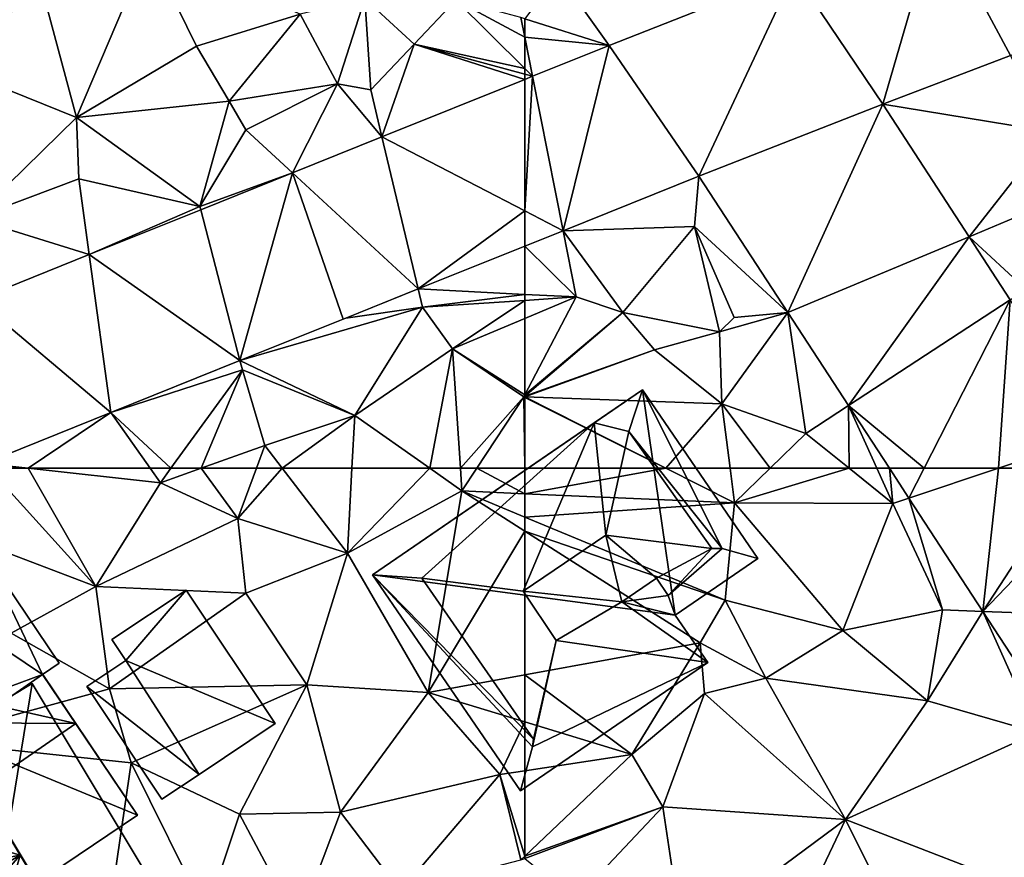
# Model space of a CAD drawing. Extents: x -2000 to -983, y -1000 to 81.
# Drawn here: x -1645 to -1606, y -765 to -733 of the extents above; entities that cross this region are included whole.
import ezdxf

# ---------------------------------------------------------------- set-up
doc = ezdxf.new("R2010")
doc.units = 0
doc.header["$MEASUREMENT"] = 0
for name, color, linetype in [('Bygninger_LOD2', 1, 'Continuous'), ('Bygninger_Projekteret', 85, 'Continuous'), ('Terraen', 33, 'Continuous'), ('Terraen_vej', 33, 'Continuous')]:
    doc.layers.add(name, color=color, linetype=linetype)

# ---------------------------------------------------------------- blocks, each defined once
blk = doc.blocks.new('1km_6224_571_Flyttet_X-573000m_Y-6225000m_ACAD_1_FMEBLOCK10')
at = {"layer": 'Terraen_vej', "color": 251, "true_color": 0x555555}
for points in [[(62.5, -52.51, 48.062), (62.5, -47.407, 48.197), (56.955, -49.637, 48.294)], [(58.361, -55.539, 48.141), (56.955, -49.637, 48.294), (53.482, -51.034, 48.354)], [(58.361, -55.539, 48.141), (62.5, -52.51, 48.062), (56.955, -49.637, 48.294)], [(51.446, -58.32, 48.315), (53.482, -51.034, 48.354), (49.923, -52.466, 48.416)], [(53.482, -51.034, 48.354), (51.446, -58.32, 48.315), (55.457, -56.707, 48.214)], [(58.361, -55.539, 48.141), (53.482, -51.034, 48.354), (55.457, -56.707, 48.214)], [(51.446, -58.32, 48.315), (49.923, -52.466, 48.416), (45.592, -54.207, 48.492)], [(62.5, -53.874, 48.037), (62.5, -52.51, 48.062), (58.361, -55.539, 48.141)], [(46.431, -60.337, 48.441), (45.592, -54.207, 48.492), (41.232, -55.961, 48.568)], [(51.446, -58.32, 48.315), (45.592, -54.207, 48.492), (46.431, -60.337, 48.441)], [(46.431, -60.337, 48.441), (41.232, -55.961, 48.568), (41.517, -62.313, 48.564)]]:
    blk.add_polyline3d(points, close=True, dxfattribs=at)
blk = doc.blocks.new('1km_6224_571_Flyttet_X-573000m_Y-6225000m_ACAD_1_FMEBLOCK22')
at = {"layer": 'Terraen', "color": 9, "true_color": 0xbbbbbb}
for points in [[(-62.5, 62.5, 47.735), (-62.5, 61.514, 47.687), (-57.027, 62.5, 47.56)], [(-62.5, 61.514, 47.687), (-54.36, 61.16, 47.41), (-57.027, 62.5, 47.56)], [(-54.534, 62.5, 47.469), (-57.027, 62.5, 47.56), (-54.36, 61.16, 47.41)], [(-54.534, 62.5, 47.469), (-54.36, 61.16, 47.41), (-52.98, 62.5, 47.465)], [(-52.98, 62.5, 47.465), (-54.36, 61.16, 47.41), (-49.917, 62.5, 47.381)], [(-54.36, 61.16, 47.41), (-48.22, 61.13, 47.24), (-49.917, 62.5, 47.381)], [(-49.917, 62.5, 47.381), (-48.22, 61.13, 47.24), (-48.839, 62.5, 47.301)], [(-48.353, 62.5, 47.285), (-48.839, 62.5, 47.301), (-48.22, 61.13, 47.24)], [(-48.353, 62.5, 47.285), (-48.22, 61.13, 47.24), (-47.596, 61.338, 47.225)], [(-62.5, 60.607, 47.705), (-54.36, 61.16, 47.41), (-62.5, 61.514, 47.687)], [(-62.5, 60.607, 47.705), (-54.73, 57.38, 47.5), (-54.36, 61.16, 47.41)], [(-50.16, 56.2, 47.28), (-54.36, 61.16, 47.41), (-54.73, 57.38, 47.5)], [(-50.16, 56.2, 47.28), (-48.22, 61.13, 47.24), (-54.36, 61.16, 47.41)], [(-50.16, 56.2, 47.28), (-46.29, 57, 47.15), (-48.22, 61.13, 47.24)], [(-47.596, 61.338, 47.225), (-48.22, 61.13, 47.24), (-46.29, 57, 47.15)], [(-47.596, 61.338, 47.225), (-46.29, 57, 47.15), (-44.731, 56.944, 46.999)], [(-62.5, 60.062, 47.345), (-54.73, 57.38, 47.5), (-62.5, 60.607, 47.705)], [(-62.5, 60.062, 47.345), (-55.7, 55.72, 46.16), (-54.73, 57.38, 47.5)], [(-62.5, 60.062, 47.345), (-62.5, 54.482, 47.133), (-55.7, 55.72, 46.16)], [(-55.7, 55.72, 46.16), (-53.15, 54.35, 47.33), (-54.73, 57.38, 47.5)], [(-50.16, 56.2, 47.28), (-54.73, 57.38, 47.5), (-53.15, 54.35, 47.33)], [(-46.87, 53.47, 47.11), (-46.29, 57, 47.15), (-50.16, 56.2, 47.28)], [(-44.731, 56.944, 46.999), (-46.29, 57, 47.15), (-46.87, 53.47, 47.11)], [(-44.731, 56.944, 46.999), (-46.87, 53.47, 47.11), (-42.62, 52.24, 46.77)], [(-44.731, 56.944, 46.999), (-42.62, 52.24, 46.77), (-41.927, 52.642, 46.778)], [(-46.87, 53.47, 47.11), (-50.16, 56.2, 47.28), (-53.15, 54.35, 47.33)], [(-58.35, 51.39, 47.71), (-55.7, 55.72, 46.16), (-62.5, 54.482, 47.133)], [(-58.35, 51.39, 47.71), (-55.53, 53.76, 47.21), (-55.7, 55.72, 46.16)], [(-55.53, 53.76, 47.21), (-53.15, 54.35, 47.33), (-55.7, 55.72, 46.16)], [(-62.5, 52.656, 47.689), (-58.35, 51.39, 47.71), (-62.5, 54.482, 47.133)], [(-50.06, 48.87, 47.02), (-53.15, 54.35, 47.33), (-55.53, 53.76, 47.21)], [(-50.06, 48.87, 47.02), (-46.87, 53.47, 47.11), (-53.15, 54.35, 47.33)], [(-57.15, 49.36, 47.39), (-55.53, 53.76, 47.21), (-58.35, 51.39, 47.71)], [(-50.06, 48.87, 47.02), (-55.53, 53.76, 47.21), (-57.15, 49.36, 47.39)], [(-50.06, 48.87, 47.02), (-42.62, 52.24, 46.77), (-46.87, 53.47, 47.11)], [(-62.5, 52.656, 47.689), (-62.5, 50.758, 47.564), (-58.35, 51.39, 47.71)], [(-42.23, 45.84, 46.7), (-42.62, 52.24, 46.77), (-50.06, 48.87, 47.02)], [(-62.5, 47.443, 47.642), (-57.15, 49.36, 47.39), (-58.35, 51.39, 47.71)], [(-62.5, 50.758, 47.564), (-62.5, 47.443, 47.642), (-58.35, 51.39, 47.71)], [(-62.5, 47.443, 47.642), (-62.5, 47.356, 47.633), (-57.15, 49.36, 47.39)], [(-60.53, 45.76, 47.28), (-57.15, 49.36, 47.39), (-62.5, 47.356, 47.633)], [(-56.37, 44.19, 47.06), (-57.15, 49.36, 47.39), (-60.53, 45.76, 47.28)], [(-56.37, 44.19, 47.06), (-50.06, 48.87, 47.02), (-57.15, 49.36, 47.39)], [(-56.37, 44.19, 47.06), (-53.29, 42.06, 46.91), (-50.06, 48.87, 47.02)], [(-47.95, 44.64, 46.84), (-50.06, 48.87, 47.02), (-53.29, 42.06, 46.91)], [(-47.95, 44.64, 46.84), (-42.23, 45.84, 46.7), (-50.06, 48.87, 47.02)]]:
    blk.add_polyline3d(points, close=True, dxfattribs=at)
blk = doc.blocks.new('1km_6224_571_Flyttet_X-573000m_Y-6225000m_ACAD_1_FMEBLOCK24')
at = {"layer": 'Terraen', "color": 9, "true_color": 0xbbbbbb}
for points in [[(45.1, -48.89, 48.88), (47.9, -42.31, 49.11), (43.54, -43.04, 49.2)], [(45.1, -48.89, 48.88), (49.76, -46.12, 49.11), (47.9, -42.31, 49.11)], [(49.76, -46.12, 49.11), (53.78, -44.87, 48.7), (47.9, -42.31, 49.11)], [(41.18, -47.31, 48.96), (45.1, -48.89, 48.88), (43.54, -43.04, 49.2)], [(55.23, -47.58, 48.58), (56.29, -44.26, 48.77), (53.78, -44.87, 48.7)], [(56.52, -47.81, 49.03), (56.29, -44.26, 48.77), (55.23, -47.58, 48.58)], [(58.21, -46.04, 48.95), (59.82, -44.32, 48.72), (56.29, -44.26, 48.77)], [(56.52, -47.81, 49.03), (58.21, -46.04, 48.95), (56.29, -44.26, 48.77)], [(62.5, -46.989, 48.245), (59.82, -44.32, 48.72), (58.21, -46.04, 48.95)], [(62.5, -46.989, 48.245), (62.5, -45.77, 48.217), (59.82, -44.32, 48.72)], [(62.5, -45.77, 48.217), (62.35, -45.01, 48.23), (59.82, -44.32, 48.72)], [(51.03, -48.25, 49.42), (53.78, -44.87, 48.7), (49.76, -46.12, 49.11)], [(51.03, -48.25, 49.42), (55.23, -47.58, 48.58), (53.78, -44.87, 48.7)], [(62.5, -45.77, 48.217), (62.5, -45.058, 48.226), (62.35, -45.01, 48.23)], [(45.1, -48.89, 48.88), (51.03, -48.25, 49.42), (49.76, -46.12, 49.11)], [(56.955, -49.637, 48.294), (58.21, -46.04, 48.95), (56.52, -47.81, 49.03)], [(62.5, -47.407, 48.197), (58.21, -46.04, 48.95), (56.955, -49.637, 48.294)], [(62.5, -47.205, 48.241), (62.5, -46.989, 48.245), (58.21, -46.04, 48.95)], [(62.5, -47.407, 48.197), (62.5, -47.205, 48.241), (58.21, -46.04, 48.95)], [(41.09, -52.8, 48.63), (45.1, -48.89, 48.88), (41.18, -47.31, 48.96)], [(51.03, -48.25, 49.42), (51.67, -49.36, 48.53), (55.23, -47.58, 48.58)], [(51.67, -49.36, 48.53), (53.482, -51.034, 48.354), (55.23, -47.58, 48.58)], [(56.955, -49.637, 48.294), (55.23, -47.58, 48.58), (53.482, -51.034, 48.354)], [(56.955, -49.637, 48.294), (56.52, -47.81, 49.03), (55.23, -47.58, 48.58)], [(49.89, -52.34, 48.38), (51.03, -48.25, 49.42), (45.1, -48.89, 48.88)], [(49.89, -52.34, 48.38), (51.67, -49.36, 48.53), (51.03, -48.25, 49.42)], [(41.09, -52.8, 48.63), (45.19, -51.27, 48.82), (45.1, -48.89, 48.88)], [(45.19, -51.27, 48.82), (49.89, -52.34, 48.38), (45.1, -48.89, 48.88)], [(49.89, -52.34, 48.38), (53.482, -51.034, 48.354), (51.67, -49.36, 48.53)], [(53.482, -51.034, 48.354), (49.89, -52.34, 48.38), (49.923, -52.466, 48.416)], [(45.592, -54.207, 48.492), (45.19, -51.27, 48.82), (41.09, -52.8, 48.63)], [(45.592, -54.207, 48.492), (49.89, -52.34, 48.38), (45.19, -51.27, 48.82)], [(49.923, -52.466, 48.416), (49.89, -52.34, 48.38), (45.592, -54.207, 48.492)], [(45.592, -54.207, 48.492), (41.09, -52.8, 48.63), (41.232, -55.961, 48.568)], [(62.5, -53.874, 48.037), (58.361, -55.539, 48.141), (62.5, -55.749, 48.154)], [(58.53, -56.25, 48.17), (58.361, -55.539, 48.141), (55.553, -56.668, 48.212)], [(58.361, -55.539, 48.141), (58.53, -56.25, 48.17), (62.5, -55.749, 48.154)], [(58.53, -56.25, 48.17), (62.5, -55.984, 48.163), (62.5, -55.749, 48.154)], [(62.5, -55.984, 48.163), (58.53, -56.25, 48.17), (59.69, -57.87, 48.16)], [(62.5, -55.984, 48.163), (59.69, -57.87, 48.16), (62.5, -56.687, 48.16)], [(51.446, -58.32, 48.315), (58.53, -56.25, 48.17), (55.553, -56.668, 48.212)], [(51.446, -58.32, 48.315), (55.9, -60.45, 48.14), (58.53, -56.25, 48.17)], [(55.9, -60.45, 48.14), (59.69, -57.87, 48.16), (58.53, -56.25, 48.17)], [(62.5, -56.687, 48.16), (59.69, -57.87, 48.16), (62.5, -59.654, 47.876)], [(58.811, -62.5, 47.881), (59.69, -57.87, 48.16), (55.9, -60.45, 48.14)], [(58.811, -62.5, 47.881), (60.001, -62.5, 47.832), (59.69, -57.87, 48.16)], [(59.69, -57.87, 48.16), (62.46, -59.73, 47.87), (62.5, -59.654, 47.876)], [(60.001, -62.5, 47.832), (62.46, -59.73, 47.87), (59.69, -57.87, 48.16)], [(46.431, -60.337, 48.441), (51.54, -58.68, 48.28), (51.446, -58.32, 48.315)], [(51.446, -58.32, 48.315), (51.54, -58.68, 48.28), (55.9, -60.45, 48.14)], [(48.767, -62.5, 48.376), (51.54, -58.68, 48.28), (46.431, -60.337, 48.441)], [(48.767, -62.5, 48.376), (49.935, -62.5, 48.328), (51.54, -58.68, 48.28)], [(49.935, -62.5, 48.328), (52.41, -61.62, 48.23), (51.54, -58.68, 48.28)], [(52.41, -61.62, 48.23), (55.9, -60.45, 48.14), (51.54, -58.68, 48.28)], [(60.001, -62.5, 47.832), (60.639, -62.5, 47.794), (62.46, -59.73, 47.87)], [(60.639, -62.5, 47.794), (62.5, -62.5, 47.735), (62.46, -59.73, 47.87)], [(62.5, -59.654, 47.876), (62.46, -59.73, 47.87), (62.5, -59.696, 47.879)], [(62.5, -59.696, 47.879), (62.46, -59.73, 47.87), (62.5, -59.716, 47.87)], [(62.5, -59.716, 47.87), (62.46, -59.73, 47.87), (62.5, -59.731, 47.868)], [(62.5, -59.75, 47.868), (62.5, -59.731, 47.868), (62.46, -59.73, 47.87)], [(62.5, -62.5, 47.735), (62.5, -59.75, 47.868), (62.46, -59.73, 47.87)], [(46.431, -60.337, 48.441), (41.517, -62.313, 48.564), (43.229, -62.5, 48.521)], [(47.963, -62.5, 48.4), (46.431, -60.337, 48.441), (43.229, -62.5, 48.521)], [(48.767, -62.5, 48.376), (46.431, -60.337, 48.441), (47.963, -62.5, 48.4)], [(53.087, -62.5, 48.152), (55.9, -60.45, 48.14), (52.41, -61.62, 48.23)], [(53.087, -62.5, 48.152), (55.793, -62.5, 48.033), (55.9, -60.45, 48.14)], [(55.793, -62.5, 48.033), (58.811, -62.5, 47.881), (55.9, -60.45, 48.14)], [(49.935, -62.5, 48.328), (52.087, -62.5, 48.146), (52.41, -61.62, 48.23)], [(52.087, -62.5, 48.146), (53.087, -62.5, 48.152), (52.41, -61.62, 48.23)], [(43.229, -62.5, 48.521), (41.517, -62.313, 48.564), (41.687, -62.5, 48.549)]]:
    blk.add_polyline3d(points, close=True, dxfattribs=at)
blk = doc.blocks.new('1km_6224_571_Flyttet_X-573000m_Y-6225000m_ACAD_1_FMEBLOCK36')
at = {"layer": 'Terraen', "color": 9, "true_color": 0xbbbbbb}
for points in [[(-62.5, -45.058, 48.226), (-59.231, -46.093, 48.14), (-61.205, -43.31, 48.277)], [(-62.5, -45.77, 48.217), (-59.231, -46.093, 48.14), (-62.5, -45.058, 48.226)], [(-62.5, -46.989, 48.245), (-62.201, -47.287, 48.192), (-62.5, -45.77, 48.217)], [(-62.5, -45.77, 48.217), (-62.201, -47.287, 48.192), (-59.231, -46.093, 48.14)], [(-48.608, -48.374, 47.98), (-42.06, -49.44, 48.22), (-43.649, -46.483, 47.874)], [(-62.5, -47.205, 48.241), (-62.201, -47.287, 48.192), (-62.5, -46.989, 48.245)], [(-62.5, -47.205, 48.241), (-62.5, -47.407, 48.197), (-62.201, -47.287, 48.192)], [(-45.259, -53.512, 47.679), (-42.06, -49.44, 48.22), (-48.608, -48.374, 47.98)], [(-45.259, -53.512, 47.679), (-43.05, -52.59, 48.07), (-42.06, -49.44, 48.22)], [(-61.018, -53.278, 48), (-55.91, -53.12, 47.78), (-55.747, -51.158, 47.867)], [(-55.747, -51.158, 47.867), (-55.91, -53.12, 47.78), (-52.297, -56.45, 47.595)], [(-45.259, -53.512, 47.679), (-43.05, -55.56, 47.54), (-43.05, -52.59, 48.07)], [(-60.51, -55.85, 48.16), (-61.018, -53.278, 48), (-62.5, -53.874, 48.037)], [(-61.018, -53.278, 48), (-58.7, -56.45, 48.76), (-55.91, -53.12, 47.78)], [(-61.018, -53.278, 48), (-60.51, -55.85, 48.16), (-58.7, -56.45, 48.76)], [(-54.95, -57.21, 48.51), (-55.91, -53.12, 47.78), (-58.7, -56.45, 48.76)], [(-52.297, -56.45, 47.595), (-55.91, -53.12, 47.78), (-54.38, -56.65, 47.78)], [(-54.95, -57.21, 48.51), (-54.38, -56.65, 47.78), (-55.91, -53.12, 47.78)], [(-43.663, -55.961, 47.535), (-43.05, -55.56, 47.54), (-45.259, -53.512, 47.679)], [(-62.5, -55.749, 48.154), (-60.51, -55.85, 48.16), (-62.5, -53.874, 48.037)], [(-62.5, -55.749, 48.154), (-62.5, -55.984, 48.163), (-60.51, -55.85, 48.16)], [(-62.5, -55.984, 48.163), (-62.5, -56.687, 48.16), (-60.51, -55.85, 48.16)], [(-62.5, -56.687, 48.16), (-62.5, -59.654, 47.876), (-60.51, -55.85, 48.16)], [(-62.5, -59.654, 47.876), (-58.7, -56.45, 48.76), (-60.51, -55.85, 48.16)], [(-62.5, -59.654, 47.876), (-62.5, -59.696, 47.879), (-58.7, -56.45, 48.76)], [(-62.5, -59.696, 47.879), (-57.47, -57.9, 47.92), (-58.7, -56.45, 48.76)], [(-57.47, -57.9, 47.92), (-54.95, -57.21, 48.51), (-58.7, -56.45, 48.76)], [(-52.297, -56.45, 47.595), (-54.38, -56.65, 47.78), (-54.95, -57.21, 48.51)], [(-52.297, -56.45, 47.595), (-54.95, -57.21, 48.51), (-54.86, -60, 47.58)], [(-52.297, -56.45, 47.595), (-54.86, -60, 47.58), (-51.59, -61.15, 47.52)], [(-52.297, -56.45, 47.595), (-51.59, -61.15, 47.52), (-49.938, -60.069, 47.409)], [(-54.86, -60, 47.58), (-54.95, -57.21, 48.51), (-57.47, -57.9, 47.92)], [(-62.5, -59.696, 47.879), (-62.5, -59.716, 47.87), (-57.47, -57.9, 47.92)], [(-62.5, -59.716, 47.87), (-62.5, -59.731, 47.868), (-57.47, -57.9, 47.92)], [(-62.5, -59.731, 47.868), (-54.86, -60, 47.58), (-57.47, -57.9, 47.92)], [(-62.5, -59.731, 47.868), (-57.027, -62.5, 47.56), (-54.86, -60, 47.58)], [(-62.5, -59.75, 47.868), (-57.027, -62.5, 47.56), (-62.5, -59.731, 47.868)], [(-62.5, -59.75, 47.868), (-62.5, -62.5, 47.735), (-57.027, -62.5, 47.56)], [(-57.027, -62.5, 47.56), (-54.534, -62.5, 47.469), (-54.86, -60, 47.58)], [(-54.534, -62.5, 47.469), (-52.98, -62.5, 47.465), (-54.86, -60, 47.58)], [(-52.98, -62.5, 47.465), (-51.59, -61.15, 47.52), (-54.86, -60, 47.58)], [(-49.917, -62.5, 47.381), (-49.938, -60.069, 47.409), (-51.59, -61.15, 47.52)], [(-49.917, -62.5, 47.381), (-48.839, -62.5, 47.301), (-49.938, -60.069, 47.409)], [(-48.839, -62.5, 47.301), (-48.353, -62.5, 47.285), (-49.938, -60.069, 47.409)], [(-52.98, -62.5, 47.465), (-49.917, -62.5, 47.381), (-51.59, -61.15, 47.52)]]:
    blk.add_polyline3d(points, close=True, dxfattribs=at)
blk = doc.blocks.new('1km_6224_571_Flyttet_X-573000m_Y-6225000m_ACAD_1_FMEBLOCK108')
at = {"layer": 'Terraen_vej', "color": 251, "true_color": 0x555555}
for points in [[(-52.044, -43.263, 48.131), (-48.608, -48.374, 47.98), (-46.512, -41.153, 47.994)], [(-46.512, -41.153, 47.994), (-48.608, -48.374, 47.98), (-43.649, -46.483, 47.874)], [(-46.512, -41.153, 47.994), (-43.649, -46.483, 47.874), (-39.791, -45.012, 47.792)], [(-52.044, -43.263, 48.131), (-61.205, -43.31, 48.277), (-59.231, -46.093, 48.14)], [(-52.044, -43.263, 48.131), (-59.231, -46.093, 48.14), (-55.747, -51.158, 47.867)], [(-52.044, -43.263, 48.131), (-55.747, -51.158, 47.867), (-48.608, -48.374, 47.98)], [(-61.018, -53.278, 48), (-59.231, -46.093, 48.14), (-62.201, -47.287, 48.192)], [(-55.747, -51.158, 47.867), (-59.231, -46.093, 48.14), (-61.018, -53.278, 48)], [(-62.5, -52.51, 48.062), (-61.018, -53.278, 48), (-62.201, -47.287, 48.192)], [(-62.5, -52.51, 48.062), (-62.201, -47.287, 48.192), (-62.5, -47.407, 48.197)], [(-55.747, -51.158, 47.867), (-52.297, -56.45, 47.595), (-48.608, -48.374, 47.98)], [(-52.297, -56.45, 47.595), (-45.259, -53.512, 47.679), (-48.608, -48.374, 47.98)], [(-62.5, -52.51, 48.062), (-62.5, -53.874, 48.037), (-61.018, -53.278, 48)], [(-49.938, -60.069, 47.409), (-45.259, -53.512, 47.679), (-52.297, -56.45, 47.595)], [(-49.938, -60.069, 47.409), (-43.663, -55.961, 47.535), (-45.259, -53.512, 47.679)], [(-49.938, -60.069, 47.409), (-47.003, -62.5, 47.272), (-43.663, -55.961, 47.535)], [(-44.119, -62.5, 47.226), (-43.663, -55.961, 47.535), (-47.003, -62.5, 47.272)], [(-44.119, -62.5, 47.226), (-40.244, -61.206, 47.227), (-43.663, -55.961, 47.535)], [(-49.938, -60.069, 47.409), (-48.353, -62.5, 47.285), (-47.003, -62.5, 47.272)], [(-44.119, -62.5, 47.226), (-41.092, -62.5, 47.184), (-40.244, -61.206, 47.227)]]:
    blk.add_polyline3d(points, close=True, dxfattribs=at)
blk = doc.blocks.new('1km_6224_571_Flyttet_X-573000m_Y-6225000m_ACAD_1_FMEBLOCK121')
at = {"layer": 'Terraen_vej', "color": 251, "true_color": 0x555555}
for points in [[(-54.669, 61.338, 47.225), (-54.076, 62.5, 47.272), (-55.427, 62.5, 47.285)], [(-54.669, 61.338, 47.225), (-51.192, 62.5, 47.226), (-54.076, 62.5, 47.272)], [(-51.805, 56.944, 46.999), (-51.192, 62.5, 47.226), (-54.669, 61.338, 47.225)], [(-51.805, 56.944, 46.999), (-48.165, 62.5, 47.184), (-51.192, 62.5, 47.226)], [(-51.805, 56.944, 46.999), (-42.638, 56.617, 46.805), (-46.474, 62.5, 47.151)], [(-51.805, 56.944, 46.999), (-46.474, 62.5, 47.151), (-48.165, 62.5, 47.184)], [(-49, 52.642, 46.778), (-42.638, 56.617, 46.805), (-51.805, 56.944, 46.999)]]:
    blk.add_polyline3d(points, close=True, dxfattribs=at)
blk = doc.blocks.new('1km_6224_571_Flyttet_X-573000m_Y-6225000m_ACAD_1_FMEBLOCK138')
at = {"layer": 'Terraen', "color": 9, "true_color": 0xbbbbbb}
for points in [[(41.687, 62.5, 48.549), (41.66, 59.5, 48.52), (45.86, 57.91, 48.19)], [(43.229, 62.5, 48.521), (41.687, 62.5, 48.549), (45.86, 57.91, 48.19)], [(47.963, 62.5, 48.4), (43.229, 62.5, 48.521), (48.36, 61.94, 48.39)], [(43.229, 62.5, 48.521), (45.86, 57.91, 48.19), (48.36, 61.94, 48.39)], [(48.767, 62.5, 48.376), (47.963, 62.5, 48.4), (48.36, 61.94, 48.39)], [(48.767, 62.5, 48.376), (48.36, 61.94, 48.39), (49.935, 62.5, 48.328)], [(49.935, 62.5, 48.328), (48.36, 61.94, 48.39), (51.37, 60.55, 47.96)], [(49.935, 62.5, 48.328), (51.37, 60.55, 47.96), (52.087, 62.5, 48.146)], [(52.087, 62.5, 48.146), (51.37, 60.55, 47.96), (53.087, 62.5, 48.152)], [(51.37, 60.55, 47.96), (55.62, 59.21, 47.86), (53.087, 62.5, 48.152)], [(53.087, 62.5, 48.152), (55.62, 59.21, 47.86), (55.793, 62.5, 48.033)], [(55.793, 62.5, 48.033), (55.62, 59.21, 47.86), (58.811, 62.5, 47.881)], [(55.62, 59.21, 47.86), (60.06, 61.62, 47.77), (58.811, 62.5, 47.881)], [(58.811, 62.5, 47.881), (60.06, 61.62, 47.77), (60.001, 62.5, 47.832)], [(60.001, 62.5, 47.832), (60.06, 61.62, 47.77), (60.639, 62.5, 47.794)], [(60.639, 62.5, 47.794), (60.06, 61.62, 47.77), (62.5, 61.514, 47.687)], [(60.639, 62.5, 47.794), (62.5, 61.514, 47.687), (62.5, 62.5, 47.735)], [(45.86, 57.91, 48.19), (51.37, 60.55, 47.96), (48.36, 61.94, 48.39)], [(58.75, 53.8, 47.67), (60.06, 61.62, 47.77), (55.62, 59.21, 47.86)], [(62.5, 60.062, 47.345), (60.06, 61.62, 47.77), (58.75, 53.8, 47.67)], [(62.5, 60.607, 47.705), (62.5, 61.514, 47.687), (60.06, 61.62, 47.77)], [(62.5, 60.062, 47.345), (62.5, 60.607, 47.705), (60.06, 61.62, 47.77)], [(45.86, 57.91, 48.19), (51.67, 57.65, 47.9), (51.37, 60.55, 47.96)], [(51.67, 57.65, 47.9), (55.62, 59.21, 47.86), (51.37, 60.55, 47.96)], [(62.5, 60.062, 47.345), (58.75, 53.8, 47.67), (62.5, 54.482, 47.133)], [(42.57, 56.1, 48.41), (45.86, 57.91, 48.19), (41.66, 59.5, 48.52)], [(54.04, 54.1, 47.67), (55.62, 59.21, 47.86), (51.67, 57.65, 47.9)], [(58.75, 53.8, 47.67), (55.62, 59.21, 47.86), (54.04, 54.1, 47.67)], [(46.39, 53.94, 48.36), (45.86, 57.91, 48.19), (42.57, 56.1, 48.41)], [(46.39, 53.94, 48.36), (51.67, 57.65, 47.9), (45.86, 57.91, 48.19)], [(46.39, 53.94, 48.36), (54.04, 54.1, 47.67), (51.67, 57.65, 47.9)], [(39.08, 51.93, 48.44), (46.39, 53.94, 48.36), (42.57, 56.1, 48.41)], [(62.5, 52.656, 47.689), (62.5, 54.482, 47.133), (58.75, 53.8, 47.67)], [(47.22, 51.07, 47.96), (46.39, 53.94, 48.36), (39.08, 51.93, 48.44)], [(47.22, 51.07, 47.96), (54.04, 54.1, 47.67), (46.39, 53.94, 48.36)], [(51.43, 49.08, 47.81), (54.04, 54.1, 47.67), (47.22, 51.07, 47.96)], [(51.43, 49.08, 47.81), (55.35, 49.15, 47.46), (54.04, 54.1, 47.67)], [(55.35, 49.15, 47.46), (58.75, 53.8, 47.67), (54.04, 54.1, 47.67)], [(61.53, 50.61, 47.53), (58.75, 53.8, 47.67), (55.35, 49.15, 47.46)], [(62.5, 52.656, 47.689), (58.75, 53.8, 47.67), (61.53, 50.61, 47.53)], [(62.5, 50.758, 47.564), (62.5, 52.656, 47.689), (61.53, 50.61, 47.53)], [(45.97, 42.46, 47.95), (47.22, 51.07, 47.96), (39.08, 51.93, 48.44)], [(45.97, 42.46, 47.95), (50.14, 45.19, 47.68), (47.22, 51.07, 47.96)], [(50.14, 45.19, 47.68), (51.43, 49.08, 47.81), (47.22, 51.07, 47.96)], [(57.67, 46.08, 47.43), (61.53, 50.61, 47.53), (55.35, 49.15, 47.46)], [(57.67, 46.08, 47.43), (62.35, 47.3, 47.64), (61.53, 50.61, 47.53)], [(62.5, 50.758, 47.564), (61.53, 50.61, 47.53), (62.5, 47.443, 47.642)], [(61.53, 50.61, 47.53), (62.35, 47.3, 47.64), (62.5, 47.443, 47.642)], [(53.7, 44.79, 47.54), (51.43, 49.08, 47.81), (50.14, 45.19, 47.68)], [(53.7, 44.79, 47.54), (55.35, 49.15, 47.46), (51.43, 49.08, 47.81)], [(53.7, 44.79, 47.54), (57.67, 46.08, 47.43), (55.35, 49.15, 47.46)], [(62.5, 47.443, 47.642), (62.35, 47.3, 47.64), (62.5, 47.356, 47.633)]]:
    blk.add_polyline3d(points, close=True, dxfattribs=at)
blk = doc.blocks.new('Projekteret_bygning_31411')
at = {"layer": 'Bygninger_Projekteret', "color": 85, "true_color": 0x5f994c}
for points in [[(-5.021, 10.545, 47.62), (-8.408, 1.283, 47.62), (-13.681, 5.349, 47.62)], [(-8.511, 1.454, 50.64), (-13.681, 5.349, 50.64), (-5.021, 10.545, 50.64)], [(-13.681, 5.349, 47.82), (-5.021, 10.545, 47.82), (-5.021, 10.545, 47.62), (-13.681, 5.349, 47.62)], [(-5.021, 10.545, 47.82), (-13.681, 5.349, 47.82), (-13.681, 5.349, 50.64), (-5.021, 10.545, 50.64)], [(-2.995, 6.373, 50.64), (-8.511, 1.454, 50.64), (-5.021, 10.545, 50.64)], [(-8.408, 1.283, 47.62), (-5.021, 10.545, 47.62), (-2.644, 6.584, 47.62)], [(-2.644, 6.584, 50.64), (-2.644, 6.584, 47.82), (-5.021, 10.545, 47.82), (-5.021, 10.545, 50.64)], [(-2.644, 6.584, 47.82), (-2.644, 6.584, 47.62), (-5.021, 10.545, 47.62), (-5.021, 10.545, 47.82)], [(-2.995, 6.373, 50.64), (-5.021, 10.545, 50.64), (-2.644, 6.584, 50.64)], [(-2.644, 6.584, 47.62), (3.53, 10.288, 47.62), (1.63, -1.336, 47.62)], [(3.53, 10.288, 47.62), (-2.644, 6.584, 47.62), (-2.644, 6.584, 47.82), (3.53, 10.288, 47.82)], [(3.53, 10.288, 47.82), (-2.644, 6.584, 50.64), (0.267, 8.331, 53.2)], [(3.53, 10.288, 47.82), (-2.644, 6.584, 47.82), (-2.644, 6.584, 50.64)], [(3.53, 10.288, 51.32), (3.53, 10.288, 47.82), (0.267, 8.331, 53.2)], [(3.53, 10.288, 51.32), (13.681, -6.63, 51.32), (10.419, -8.588, 53.2), (0.267, 8.331, 53.2)], [(3.53, 10.288, 47.62), (13.681, -6.63, 47.62), (1.63, -1.336, 47.62)], [(3.53, 10.288, 47.82), (13.681, -6.63, 47.82), (13.681, -6.63, 47.62), (3.53, 10.288, 47.62)], [(13.681, -6.63, 47.82), (3.53, 10.288, 47.82), (3.53, 10.288, 51.32), (13.681, -6.63, 51.32)], [(-2.995, 6.373, 51.32), (0.267, 8.331, 53.2), (-2.285, 5.19, 51.32)], [(0.267, 8.331, 53.2), (-2.644, 6.584, 50.64), (-2.995, 6.373, 51.32)], [(-2.285, 5.19, 51.32), (0.267, 8.331, 53.2), (3.073, 3.635, 53.195)], [(3.073, 3.635, 53.195), (0.267, 8.331, 53.2), (10.419, -8.588, 53.2)], [(-2.644, 6.584, 47.62), (1.63, -1.336, 47.62), (-8.408, 1.283, 47.62)], [(-2.995, 6.373, 51.32), (-2.644, 6.584, 50.64), (-2.995, 6.373, 50.64)], [(-2.285, 5.19, 50.64), (-8.511, 1.454, 50.64), (-2.995, 6.373, 50.64)], [(-2.285, 5.19, 51.32), (-2.995, 6.373, 51.32), (-2.995, 6.373, 50.64), (-2.285, 5.19, 50.64)], [(-8.408, 1.283, 47.62), (-10.491, 0.033, 47.62), (-13.681, 5.349, 47.62)], [(-10.491, 0.033, 50.64), (-13.681, 5.349, 50.64), (-8.511, 1.454, 50.64)], [(-10.491, 0.033, 47.82), (-13.681, 5.349, 47.82), (-13.681, 5.349, 47.62), (-10.491, 0.033, 47.62)], [(-13.681, 5.349, 47.82), (-10.491, 0.033, 47.82), (-10.491, 0.033, 50.64), (-13.681, 5.349, 50.64)], [(3.073, 3.635, 53.195), (-8.511, 1.454, 51.32), (-2.285, 5.19, 51.32)], [(-2.285, 5.19, 51.32), (-2.285, 5.19, 50.64), (-8.511, 1.454, 50.64), (-8.511, 1.454, 51.32)], [(3.073, 3.635, 53.195), (-6.467, -1.955, 53.192), (-8.511, 1.454, 51.32)], [(-6.467, -1.955, 53.192), (3.073, 3.635, 53.195), (-4.596, -5.076, 51.323)], [(3.073, 3.635, 53.195), (1.63, -1.336, 51.32), (-4.596, -5.076, 51.323)], [(1.63, -1.336, 51.32), (3.073, 3.635, 53.195), (10.419, -8.588, 53.2)], [(-8.408, 1.283, 50.64), (-10.491, 0.033, 50.64), (-8.511, 1.454, 50.64)], [(-8.408, 1.283, 47.82), (-10.491, 0.033, 47.82), (-10.491, 0.033, 47.62), (-8.408, 1.283, 47.62)], [(-10.491, 0.033, 47.82), (-8.408, 1.283, 47.82), (-8.408, 1.283, 50.64), (-10.491, 0.033, 50.64)], [(-8.511, 1.454, 51.32), (-6.467, -1.955, 53.192), (-8.408, 1.283, 50.64)], [(-8.511, 1.454, 50.64), (-8.511, 1.454, 51.32), (-8.408, 1.283, 50.64)], [(-8.408, 1.283, 47.82), (-8.511, 1.454, 47.82), (-8.511, 1.454, 50.64), (-8.408, 1.283, 50.64)], [(-8.408, 1.283, 47.62), (1.63, -1.336, 47.62), (-4.595, -5.071, 47.62)], [(-8.408, 1.283, 47.82), (-6.467, -1.955, 53.192), (-4.596, -5.076, 47.823)], [(-8.408, 1.283, 50.64), (-6.467, -1.955, 53.192), (-8.408, 1.283, 47.82)], [(-4.595, -5.071, 47.82), (-8.408, 1.283, 47.82), (-8.408, 1.283, 47.62), (-4.595, -5.071, 47.62)], [(1.63, -1.336, 47.82), (-4.595, -5.071, 47.82), (-4.595, -5.071, 47.62), (1.63, -1.336, 47.62)], [(-4.595, -5.071, 47.82), (1.63, -1.336, 47.82), (1.63, -1.336, 51.32), (-4.595, -5.071, 51.32)], [(1.63, -1.336, 51.32), (10.419, -8.588, 53.2), (7.156, -10.545, 51.32)], [(13.681, -6.63, 47.62), (7.156, -10.545, 47.62), (1.63, -1.336, 47.62)], [(7.156, -10.545, 47.82), (1.63, -1.336, 47.82), (1.63, -1.336, 47.62), (7.156, -10.545, 47.62)], [(1.63, -1.336, 47.82), (7.156, -10.545, 47.82), (7.156, -10.545, 51.32), (1.63, -1.336, 51.32)], [(-6.467, -1.955, 53.192), (-4.596, -5.076, 51.323), (-4.596, -5.076, 47.823)], [(13.681, -6.63, 47.82), (10.419, -8.588, 53.2), (7.156, -10.545, 47.82)], [(13.681, -6.63, 47.82), (7.156, -10.545, 47.82), (7.156, -10.545, 47.62), (13.681, -6.63, 47.62)], [(13.681, -6.63, 51.32), (10.419, -8.588, 53.2), (13.681, -6.63, 47.82)], [(10.419, -8.588, 53.2), (7.156, -10.545, 51.32), (7.156, -10.545, 47.82)]]:
    blk.add_3dface(points, dxfattribs=at)
blk = doc.blocks.new('building_166615')
at = {"layer": 'Bygninger_LOD2', "color": 16, "true_color": 0x7e0000}
for points in [[(0.2, 4.055, 48.04), (-2.68, 2.135, 48.13), (-2.68, 2.135, 50.11), (0.2, 4.055, 49.98)], [(0.2, 4.055, 49.98), (-2.14, 1.325, 50.09), (-2.68, 2.135, 50.11)], [(-2.68, 2.135, 48.13), (0.2, 4.055, 48.04), (-2.14, 1.325, 48.15)], [(0.2, 4.055, 49.98), (3.65, -1.125, 49.88), (-2.14, 1.325, 50.09)], [(0.2, 4.055, 48.04), (3.65, -1.125, 47.76), (-2.14, 1.325, 48.15)], [(3.65, -1.125, 47.76), (0.2, 4.055, 48.04), (0.2, 4.055, 49.98), (3.65, -1.125, 49.88)], [(-2.68, 2.135, 48.13), (-2.14, 1.325, 48.15), (-2.14, 1.325, 50.09), (-2.68, 2.135, 50.11)], [(-2.14, 1.325, 48.15), (-3.65, 0.315, 48.18), (-3.65, 0.315, 50.16), (-2.14, 1.325, 50.09)], [(-2.14, 1.325, 50.09), (0.7, -3.095, 50.01), (-3.65, 0.315, 50.16)], [(0.7, -3.095, 48.07), (-3.65, 0.315, 48.18), (-2.14, 1.325, 48.15)], [(3.65, -1.125, 49.88), (0.7, -3.095, 50.01), (-2.14, 1.325, 50.09)], [(-2.14, 1.325, 48.15), (3.65, -1.125, 47.76), (0.7, -3.095, 48.07)], [(-3.65, 0.315, 48.18), (-0.74, -4.055, 48.18), (-0.74, -4.055, 50.08), (-3.65, 0.315, 50.16)], [(0.7, -3.095, 50.01), (-0.74, -4.055, 50.08), (-3.65, 0.315, 50.16)], [(-3.65, 0.315, 48.18), (0.7, -3.095, 48.07), (-0.74, -4.055, 48.18)], [(0.7, -3.095, 48.07), (3.65, -1.125, 49.88), (0.7, -3.095, 50.01)], [(3.65, -1.125, 49.88), (0.7, -3.095, 48.07), (3.65, -1.125, 47.76)], [(-0.74, -4.055, 50.08), (-0.74, -4.055, 48.18), (0.7, -3.095, 50.01)], [(0.7, -3.095, 50.01), (-0.74, -4.055, 48.18), (0.7, -3.095, 48.07)]]:
    blk.add_3dface(points, dxfattribs=at)
blk = doc.blocks.new('building_6531')
at = {"layer": 'Bygninger_LOD2', "color": 16, "true_color": 0x7e0000}
for points in [[(2.525, 9.39, 48.44), (-2.445, 6.04, 48.42), (0.105, 7.76, 51.53)], [(-2.445, 6.04, 48.42), (2.525, 9.39, 48.44), (-0.205, 2.72, 48.27)], [(2.525, 9.39, 48.44), (4.835, 4.59, 48.33), (-0.205, 2.72, 48.27)], [(2.525, 9.39, 48.44), (0.105, 7.76, 51.53), (2.525, 9.39, 50.74)], [(4.835, 4.59, 51.08), (0.105, 7.76, 51.53), (2.525, 9.39, 50.74)], [(5.475, 5.02, 48.24), (2.525, 9.39, 48.44), (2.525, 9.39, 50.74), (5.475, 5.02, 50.81)], [(2.525, 9.39, 50.74), (5.475, 5.02, 50.81), (4.835, 4.59, 51.08)], [(5.475, 5.02, 48.24), (4.835, 4.59, 48.33), (2.525, 9.39, 48.44)], [(-2.445, 6.04, 48.42), (-2.445, 6.04, 50.69), (0.105, 7.76, 51.53)], [(3.075, 3.37, 51.6), (-0.205, 2.72, 50.77), (-2.445, 6.04, 50.69), (0.105, 7.76, 51.53)], [(3.075, 3.37, 51.6), (0.105, 7.76, 51.53), (4.835, 4.59, 51.08)], [(-0.205, 2.72, 50.77), (-2.445, 6.04, 50.69), (-2.445, 6.04, 48.42), (-0.205, 2.72, 48.27)], [(5.475, 5.02, 50.81), (4.839, 4.591, 50.811), (4.835, 4.59, 48.33)], [(5.475, 5.02, 50.81), (4.835, 4.59, 48.33), (5.475, 5.02, 48.24)], [(4.835, 4.59, 51.08), (-0.205, 2.72, 48.27), (4.835, 4.59, 48.33)], [(-0.205, 2.72, 48.27), (4.835, 4.59, 51.08), (8.515, -0.87, 48.29)], [(4.835, 4.59, 51.08), (3.075, 3.37, 51.6), (3.075, 3.37, 51.15)], [(4.835, 4.59, 51.08), (6.125, 2.68, 51.79), (3.075, 3.37, 51.15)], [(4.835, 4.59, 51.08), (4.839, 4.591, 50.811), (8.515, -0.87, 48.29)], [(4.835, 4.59, 48.33), (4.835, 4.59, 51.08), (6.125, 2.68, 51.79)], [(8.515, -0.87, 48.29), (4.835, 4.59, 48.33), (6.125, 2.68, 51.79)], [(3.075, 3.37, 51.6), (-0.205, 2.72, 50.77), (3.075, 3.37, 51.15)], [(3.075, 3.37, 51.15), (6.125, 2.68, 51.79), (-0.205, 2.72, 50.77)], [(-8.515, -2.88, 50.8), (-0.205, 2.72, 50.77), (-0.205, 2.72, 48.27), (-8.515, -2.88, 48.4)], [(-6.415, -5.98, 51.84), (-8.515, -2.88, 50.8), (-0.205, 2.72, 50.77)], [(-0.205, 2.72, 48.27), (-4.115, -9.39, 48.29), (-8.515, -2.88, 48.4)], [(6.125, 2.68, 51.79), (-6.415, -5.98, 51.84), (-0.205, 2.72, 50.77)], [(6.125, 2.68, 51.79), (8.515, -0.87, 50.59), (-4.115, -9.39, 50.69), (-6.415, -5.98, 51.84)], [(-0.205, 2.72, 48.27), (8.515, -0.87, 48.29), (-4.115, -9.39, 48.29)], [(8.515, -0.87, 48.29), (6.125, 2.68, 51.79), (8.515, -0.87, 50.59)], [(8.515, -0.87, 50.59), (-4.115, -9.39, 50.69), (-4.115, -9.39, 48.29), (8.515, -0.87, 48.29)], [(-8.515, -2.88, 48.4), (-8.515, -2.88, 50.8), (-6.415, -5.98, 51.84)], [(-4.115, -9.39, 48.29), (-8.515, -2.88, 48.4), (-6.415, -5.98, 51.84)], [(-4.115, -9.39, 50.69), (-4.115, -9.39, 48.29), (-6.415, -5.98, 51.84)]]:
    blk.add_3dface(points, dxfattribs=at)
blk = doc.blocks.new('building_19278')
at = {"layer": 'Bygninger_LOD2', "color": 16, "true_color": 0x7e0000}
for points in [[(-7.475, 0.6, 47.84), (2.995, 7.78, 47.72), (4.265, -0.96, 46.81)], [(1.125, 6.5, 50.87), (2.995, 7.78, 47.72), (-7.475, 0.6, 47.84)], [(2.995, 7.78, 50.82), (2.995, 7.78, 47.72), (1.125, 6.5, 50.87)], [(2.995, 7.78, 50.82), (2.465, 6.17, 51.87), (1.125, 6.5, 50.87)], [(6.095, 1.62, 51.57), (2.465, 6.17, 51.87), (2.995, 7.78, 50.82)], [(2.995, 7.78, 47.72), (7.475, 1.24, 47.45), (4.265, -0.96, 46.81)], [(2.995, 7.78, 50.82), (7.475, 1.24, 50.81), (7.475, 1.24, 47.45), (2.995, 7.78, 47.72)], [(2.995, 7.78, 50.82), (7.475, 1.24, 50.81), (6.095, 1.62, 51.57)], [(1.125, 6.5, 50.87), (-7.475, 0.6, 47.84), (-7.475, 0.6, 50.93)], [(-5.555, 0.48, 51.925), (-7.475, 0.6, 50.93), (1.125, 6.5, 50.87)], [(1.125, 6.5, 50.87), (-1.635, -0.03, 54.79), (-5.555, 0.48, 51.925)], [(1.125, 6.5, 50.87), (1.575, 2.14, 54.85), (-1.635, -0.03, 54.79)], [(1.125, 6.5, 50.87), (2.465, 6.17, 51.87), (1.575, 2.14, 54.85)], [(1.575, 2.14, 54.85), (2.465, 6.17, 51.87), (5.685, 1.63, 51.82)], [(5.685, 1.63, 51.82), (2.465, 6.17, 51.87), (6.095, 1.62, 51.57)], [(2.205, -0.44, 52.02), (-1.635, -0.03, 54.79), (1.575, 2.14, 54.85)], [(3.545, 0.47, 52.02), (2.205, -0.44, 52.02), (1.575, 2.14, 54.85)], [(5.685, 1.63, 51.82), (3.545, 0.47, 52.02), (1.575, 2.14, 54.85)], [(3.545, 0.47, 52.02), (5.685, 1.63, 51.82), (3.995, -0.2, 51.27)], [(5.685, 1.63, 51.82), (6.095, 1.62, 51.57), (3.995, -0.2, 51.27)], [(3.995, -0.2, 51.27), (6.095, 1.62, 51.57), (7.475, 1.24, 50.81), (4.265, -0.96, 50.76)], [(7.475, 1.24, 50.81), (4.265, -0.96, 50.76), (4.265, -0.96, 46.81), (7.475, 1.24, 47.45)], [(-1.226, -5.781, 51.984), (-1.265, -6.07, 51.79), (-7.475, 0.6, 50.93)], [(-7.475, 0.6, 50.93), (-1.265, -6.07, 51.79), (-1.735, -7.78, 50.86)], [(-5.555, 0.48, 51.925), (-1.226, -5.781, 51.984), (-7.475, 0.6, 50.93)], [(5.535, -2.8, 46.86), (-1.735, -7.78, 47.69), (-7.475, 0.6, 47.84), (4.265, -0.96, 46.81)], [(-1.735, -7.78, 50.86), (-7.475, 0.6, 50.93), (-7.475, 0.6, 47.84), (-1.735, -7.78, 47.69)], [(-0.355, -1.95, 54.82), (-1.226, -5.781, 51.984), (-5.555, 0.48, 51.925), (-1.635, -0.03, 54.79)], [(2.205, -0.44, 52.02), (3.545, 0.47, 52.02), (3.995, -0.2, 51.27)], [(-0.355, -1.95, 54.82), (-1.635, -0.03, 54.79), (2.205, -0.44, 52.02)], [(4.265, -0.96, 50.76), (2.205, -0.44, 52.02), (3.995, -0.2, 51.27)], [(5.535, -2.8, 50.78), (-0.355, -1.95, 54.82), (2.205, -0.44, 52.02)], [(4.265, -0.96, 50.76), (5.535, -2.8, 50.78), (2.205, -0.44, 52.02)], [(4.265, -0.96, 50.76), (5.535, -2.8, 50.78), (5.535, -2.8, 46.86), (4.265, -0.96, 46.81)], [(-0.355, -1.95, 54.09), (-1.265, -6.07, 51.79), (-1.226, -5.781, 51.984)], [(-1.265, -6.07, 51.79), (-0.355, -1.95, 54.09), (5.535, -2.8, 50.78)], [(-0.355, -1.95, 54.09), (-0.355, -1.95, 54.82), (-1.226, -5.781, 51.984)], [(-0.355, -1.95, 54.09), (5.535, -2.8, 50.78), (-0.355, -1.95, 54.82)], [(5.535, -2.8, 50.78), (-1.735, -7.78, 50.86), (-1.735, -7.78, 47.69), (5.535, -2.8, 46.86)], [(-1.735, -7.78, 50.86), (-1.265, -6.07, 51.79), (5.535, -2.8, 50.78)]]:
    blk.add_3dface(points, dxfattribs=at)

msp = doc.modelspace()

# ---------------------------------------------------------------- block references
at = {"layer": 'Bygninger_LOD2', "color": 16, "true_color": 0x7e0000}
for name, p in [('building_19278', (-1623.435, -754.74)), ('building_6531', (-1648.545, -762.59)), ('building_166615', (-1638.34, -758.785))]:
    msp.add_blockref(name, p, dxfattribs=at)
at = {"layer": 'Bygninger_Projekteret', "color": 85, "true_color": 0x5f994c}
msp.add_blockref('Projekteret_bygning_31411', (-1647.65, -768.646), dxfattribs=at)
at = {"layer": 'Terraen', "color": 9, "true_color": 0xbbbbbb}
for name, p in [('1km_6224_571_Flyttet_X-573000m_Y-6225000m_ACAD_1_FMEBLOCK24', (-1687.5, -687.5)), ('1km_6224_571_Flyttet_X-573000m_Y-6225000m_ACAD_1_FMEBLOCK36', (-1562.5, -687.5)), ('1km_6224_571_Flyttet_X-573000m_Y-6225000m_ACAD_1_FMEBLOCK138', (-1687.5, -812.5)), ('1km_6224_571_Flyttet_X-573000m_Y-6225000m_ACAD_1_FMEBLOCK22', (-1562.5, -812.5))]:
    msp.add_blockref(name, p, dxfattribs=at)
at = {"layer": 'Terraen_vej', "color": 251, "true_color": 0x555555}
for name, p in [('1km_6224_571_Flyttet_X-573000m_Y-6225000m_ACAD_1_FMEBLOCK10', (-1687.5, -687.5)), ('1km_6224_571_Flyttet_X-573000m_Y-6225000m_ACAD_1_FMEBLOCK108', (-1562.5, -687.5)), ('1km_6224_571_Flyttet_X-573000m_Y-6225000m_ACAD_1_FMEBLOCK121', (-1555.427, -812.5))]:
    msp.add_blockref(name, p, dxfattribs=at)

doc.saveas('drawing.dxf')
